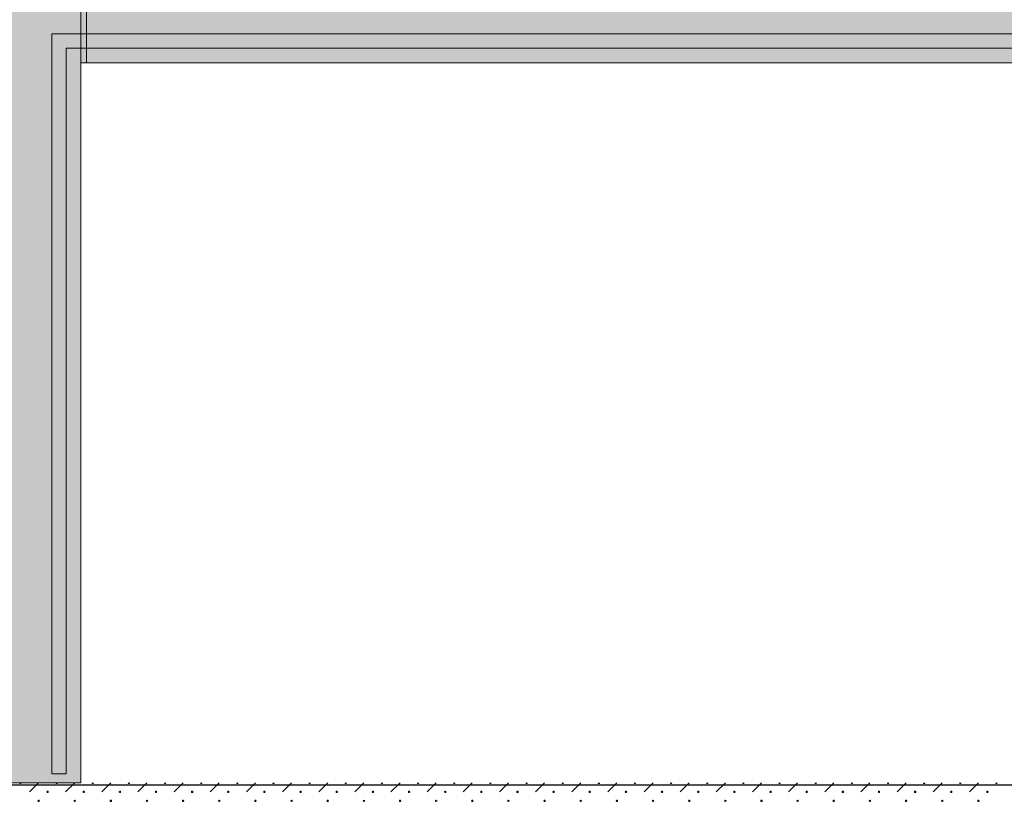
# Model space of a CAD drawing. Units: millimetres. Extents: x -51274 to 732, y -29817 to 19272.
# Drawn here: x -20705 to -17300, y 14214 to 16924 of the extents above; entities that cross this region are included whole.
import ezdxf

# ---------------------------------------------------------------- set-up
doc = ezdxf.new("R2010")
doc.units = ezdxf.units.MM
doc.linetypes.add('IMPORT-DashDot', pattern=[5, 2.5, -1.25, 0, -1.25])
for name, color, linetype, lineweight in [('cache', 7, 'Continuous', 9), ('Calque commun', 6, 'Continuous', 9), ('Nouveau calque 0', 5, 'Continuous', 9), ('Plan de perches_dwg', 8, 'Continuous', 9)]:
    doc.layers.add(name, color=color, linetype=linetype, lineweight=lineweight)

# ---------------------------------------------------------------- blocks, each defined once
blk = doc.blocks.new('Plan de perches_dwg-237519-Niveau 0 Copie 1')
at = {"layer": 'cache'}
h = blk.add_hatch(color=254, dxfattribs=at)
h.paths.add_polyline_path([(115647.7, 150057.7), (117104.6, 150057.7), (117104.6, 154687.5), (116504.6, 154687.5), (116504.6, 154867.5), (117104.6, 154867.5), (117104.6, 172047.7), (117304.6, 172047.7), (117304.6, 170097.7), (118804.6, 170097.7), (118804.6, 170297.7), (121016.8, 170297.7), (121016.8, 171797.7), (118810.8, 171797.7), (118810.8, 172047.7), (121016.8, 172047.7), (121016.8, 174537.5), (142140.8, 174537.5), (142140.8, 176351.7), (141778.7, 176351.7), (141778.7, 176631.7), (141940.8, 176631.7), (141940.8, 176838.1), (140580.9, 176838.1), (140580.9, 176631.7), (140778.7, 176631.7), (140778.7, 176351.7), (137096, 176351.7), (137096, 176631.7), (138225.9, 176631.7), (138225.9, 176838.1), (136096, 176838.1), (136096, 176351.7), (135846, 176351.7), (135846, 176838.1), (133625.7, 176838.1), (133625.7, 176631.7), (134846, 176631.7), (134846, 176351.7), (119272.1, 176351.7), (119272.1, 176631.7), (120827.6, 176631.7), (120827.6, 176838.1), (118272.1, 176838.1), (118272.1, 176351.7), (117747.7, 176351.7), (117747.7, 176631.7), (115847.7, 176631.7), (115847.7, 176341.7), (103345.7, 176341.7), (103345.7, 176838.1), (98792.3, 176838.1), (98792.3, 176521.7), (99037.7, 176521.7), (99037.7, 176741.7), (99437.7, 176741.7), (99437.7, 176521.7), (101949.2, 176521.7), (101949.2, 176141.7), (98352.3, 176141.7), (98352.3, 173443.7), (99852.3, 173443.7), (99852.3, 174537.5), (113867.7, 174537.5), (113867.7, 172047.7), (116104.6, 172047.7), (116104.6, 163758.6), (114167.7, 163758.6), (114167.7, 160377.5), (114567.7, 160377.5), (114567.7, 159777.5), (114167.7, 159777.5), (114167.7, 155367.5), (114567.7, 155367.5), (114567.7, 154767.5), (114167.7, 154767.5), (114167.7, 150357.5), (114567.7, 150357.5), (114567.7, 150057.7), (115467.7, 150057.7), (115467.7, 154867.5), (115647.7, 154867.5), (115647.7, 152392.9)], flags=0)
h.paths.add_polyline_path([(140510.9, 176631.7), (140510.9, 176838.1), (138925.9, 176838.1), (138925.9, 176631.7)], flags=0)
at = {"layer": 'Calque commun', "color": 200, "lineweight": 18}
blk.add_line((121036.8, 174537.5), (121036.8, 176353.9), dxfattribs=at)
at = {"layer": 'Calque commun'}
for p, q in [((120871, 172047.7), (120839.8, 172016.4)), ((120964.8, 172016.4), (120996, 172047.7)), ((121121, 172047.7), (121089.8, 172016.4)), ((121214.8, 172016.4), (121246, 172047.7)), ((121371, 172047.7), (121339.8, 172016.4)), ((121464.8, 172016.4), (121496, 172047.7)), ((121621, 172047.7), (121589.8, 172016.4)), ((121714.8, 172016.4), (121746, 172047.7)), ((121871, 172047.7), (121839.8, 172016.4)), ((121964.8, 172016.4), (121996, 172047.7)), ((122121, 172047.7), (122089.8, 172016.4)), ((122214.8, 172016.4), (122246, 172047.7)), ((122371, 172047.7), (122339.8, 172016.4)), ((122464.8, 172016.4), (122496, 172047.7)), ((122621, 172047.7), (122589.8, 172016.4)), ((122714.8, 172016.4), (122746, 172047.7)), ((122871, 172047.7), (122839.8, 172016.4)), ((122964.8, 172016.4), (122996, 172047.7)), ((123121, 172047.7), (123089.8, 172016.4)), ((123214.8, 172016.4), (123246, 172047.7)), ((123371, 172047.7), (123339.8, 172016.4)), ((123464.8, 172016.4), (123496, 172047.7)), ((123621, 172047.7), (123589.8, 172016.4)), ((123714.8, 172016.4), (123746, 172047.7)), ((123871, 172047.7), (123839.8, 172016.4)), ((123964.8, 172016.4), (123996, 172047.7)), ((124121, 172047.7), (124089.8, 172016.4))]:
    blk.add_line(p, q, dxfattribs=at)
at = {"layer": 'Calque commun', "color": 200, "lineweight": 18, "flags": 128}
for points in [[(121016.8, 176353.9), (121016.8, 174537.5), (121016.8, 172047.7), (113867.7, 172047.7)], [(142140.8, 174637.5), (120916.8, 174637.5), (120916.8, 172078.9), (120966.8, 172078.9), (120966.8, 174587.5), (142140.8, 174587.5)], [(121016.8, 172047.7), (121016.8, 174537.5), (142140.8, 174537.5)]]:
    blk.add_lwpolyline(points, dxfattribs=at)
at = {"layer": 'Calque commun', "color": 210, "lineweight": 25, "flags": 128}
blk.add_lwpolyline([(118706.2, 172040.8), (136891.4, 172040.8), (136891.4, 171790.8), (118706.2, 171790.8)], dxfattribs=at)
at = {"layer": 'Calque commun', "flags": 128}
for points in [[(120810.8, 172047.7), (120810.3, 172046.3), (120809.2, 172045.5), (120807.8, 172045.5), (120806.7, 172046.3), (120806.2, 172047.7)], [(120935.8, 172047.7), (120935.3, 172046.3), (120934.2, 172045.5), (120932.8, 172045.5), (120931.7, 172046.3), (120931.2, 172047.7)], [(121060.8, 172047.7), (121060.3, 172046.3), (121059.2, 172045.5), (121057.8, 172045.5), (121056.7, 172046.3), (121056.2, 172047.7)], [(121185.8, 172047.7), (121185.3, 172046.3), (121184.2, 172045.5), (121182.8, 172045.5), (121181.7, 172046.3), (121181.2, 172047.7)], [(121310.8, 172047.7), (121310.3, 172046.3), (121309.2, 172045.5), (121307.8, 172045.5), (121306.7, 172046.3), (121306.2, 172047.7)], [(121435.8, 172047.7), (121435.3, 172046.3), (121434.2, 172045.5), (121432.8, 172045.5), (121431.7, 172046.3), (121431.2, 172047.7)], [(121560.8, 172047.7), (121560.3, 172046.3), (121559.2, 172045.5), (121557.8, 172045.5), (121556.7, 172046.3), (121556.2, 172047.7)], [(121685.8, 172047.7), (121685.3, 172046.3), (121684.2, 172045.5), (121682.8, 172045.5), (121681.7, 172046.3), (121681.2, 172047.7)], [(121810.8, 172047.7), (121810.3, 172046.3), (121809.2, 172045.5), (121807.8, 172045.5), (121806.7, 172046.3), (121806.2, 172047.7)], [(121935.8, 172047.7), (121935.3, 172046.3), (121934.2, 172045.5), (121932.8, 172045.5), (121931.7, 172046.3), (121931.2, 172047.7)], [(122060.8, 172047.7), (122060.3, 172046.3), (122059.2, 172045.5), (122057.8, 172045.5), (122056.7, 172046.3), (122056.2, 172047.7)], [(122185.8, 172047.7), (122185.3, 172046.3), (122184.2, 172045.5), (122182.8, 172045.5), (122181.7, 172046.3), (122181.2, 172047.7)], [(122310.8, 172047.7), (122310.3, 172046.3), (122309.2, 172045.5), (122307.8, 172045.5), (122306.7, 172046.3), (122306.2, 172047.7)], [(122435.8, 172047.7), (122435.3, 172046.3), (122434.2, 172045.5), (122432.8, 172045.5), (122431.7, 172046.3), (122431.2, 172047.7)], [(122560.8, 172047.7), (122560.3, 172046.3), (122559.2, 172045.5), (122557.8, 172045.5), (122556.7, 172046.3), (122556.2, 172047.7)], [(122685.8, 172047.7), (122685.3, 172046.3), (122684.2, 172045.5), (122682.8, 172045.5), (122681.7, 172046.3), (122681.2, 172047.7)], [(122810.8, 172047.7), (122810.3, 172046.3), (122809.2, 172045.5), (122807.8, 172045.5), (122806.7, 172046.3), (122806.2, 172047.7)], [(122935.8, 172047.7), (122935.3, 172046.3), (122934.2, 172045.5), (122932.8, 172045.5), (122931.7, 172046.3), (122931.2, 172047.7)], [(123060.8, 172047.7), (123060.3, 172046.3), (123059.2, 172045.5), (123057.8, 172045.5), (123056.7, 172046.3), (123056.2, 172047.7)], [(123185.8, 172047.7), (123185.3, 172046.3), (123184.2, 172045.5), (123182.8, 172045.5), (123181.7, 172046.3), (123181.2, 172047.7)], [(123310.8, 172047.7), (123310.3, 172046.3), (123309.2, 172045.5), (123307.8, 172045.5), (123306.7, 172046.3), (123306.2, 172047.7)], [(123435.8, 172047.7), (123435.3, 172046.3), (123434.2, 172045.5), (123432.8, 172045.5), (123431.7, 172046.3), (123431.2, 172047.7)], [(123560.8, 172047.7), (123560.3, 172046.3), (123559.2, 172045.5), (123557.8, 172045.5), (123556.7, 172046.3), (123556.2, 172047.7)], [(123685.8, 172047.7), (123685.3, 172046.3), (123684.2, 172045.5), (123682.8, 172045.5), (123681.7, 172046.3), (123681.2, 172047.7)], [(123810.8, 172047.7), (123810.3, 172046.3), (123809.2, 172045.5), (123807.8, 172045.5), (123806.7, 172046.3), (123806.2, 172047.7)], [(123935.8, 172047.7), (123935.3, 172046.3), (123934.2, 172045.5), (123932.8, 172045.5), (123931.7, 172046.3), (123931.2, 172047.7)], [(124060.8, 172047.7), (124060.3, 172046.3), (124059.2, 172045.5), (124057.8, 172045.5), (124056.7, 172046.3), (124056.2, 172047.7)], [(124185.8, 172047.7), (124185.3, 172046.3), (124184.2, 172045.5), (124182.8, 172045.5), (124181.7, 172046.3), (124181.2, 172047.7)], [(120995.3, 171987.3), (120994.2, 171986.5), (120993.7, 171985.2), (120994.2, 171983.8), (120995.3, 171983)], [(120996.7, 171983), (120997.8, 171983.8), (120998.3, 171985.2), (120997.8, 171986.5), (120996.7, 171987.3)], [(121245.3, 171987.3), (121244.2, 171986.5), (121243.7, 171985.2), (121244.2, 171983.8), (121245.3, 171983)], [(121246.7, 171983), (121247.8, 171983.8), (121248.3, 171985.2), (121247.8, 171986.5), (121246.7, 171987.3)], [(121495.3, 171987.3), (121494.2, 171986.5), (121493.7, 171985.2), (121494.2, 171983.8), (121495.3, 171983)], [(121496.7, 171983), (121497.8, 171983.8), (121498.3, 171985.2), (121497.8, 171986.5), (121496.7, 171987.3)], [(121745.3, 171987.3), (121744.2, 171986.5), (121743.7, 171985.2), (121744.2, 171983.8), (121745.3, 171983)], [(121746.7, 171983), (121747.8, 171983.8), (121748.3, 171985.2), (121747.8, 171986.5), (121746.7, 171987.3)], [(121995.3, 171987.3), (121994.2, 171986.5), (121993.7, 171985.2), (121994.2, 171983.8), (121995.3, 171983)], [(121996.7, 171983), (121997.8, 171983.8), (121998.3, 171985.2), (121997.8, 171986.5), (121996.7, 171987.3)], [(122245.3, 171987.3), (122244.2, 171986.5), (122243.7, 171985.2), (122244.2, 171983.8), (122245.3, 171983)], [(122246.7, 171983), (122247.8, 171983.8), (122248.3, 171985.2), (122247.8, 171986.5), (122246.7, 171987.3)], [(122495.3, 171987.3), (122494.2, 171986.5), (122493.7, 171985.2), (122494.2, 171983.8), (122495.3, 171983)], [(122496.7, 171983), (122497.8, 171983.8), (122498.3, 171985.2), (122497.8, 171986.5), (122496.7, 171987.3)], [(122745.3, 171987.3), (122744.2, 171986.5), (122743.7, 171985.2), (122744.2, 171983.8), (122745.3, 171983)], [(122746.7, 171983), (122747.8, 171983.8), (122748.3, 171985.2), (122747.8, 171986.5), (122746.7, 171987.3)], [(122995.3, 171987.3), (122994.2, 171986.5), (122993.7, 171985.2), (122994.2, 171983.8), (122995.3, 171983)], [(122996.7, 171983), (122997.8, 171983.8), (122998.3, 171985.2), (122997.8, 171986.5), (122996.7, 171987.3)], [(123245.3, 171987.3), (123244.2, 171986.5), (123243.7, 171985.2), (123244.2, 171983.8), (123245.3, 171983)], [(123246.7, 171983), (123247.8, 171983.8), (123248.3, 171985.2), (123247.8, 171986.5), (123246.7, 171987.3)], [(123495.3, 171987.3), (123494.2, 171986.5), (123493.7, 171985.2), (123494.2, 171983.8), (123495.3, 171983)], [(123496.7, 171983), (123497.8, 171983.8), (123498.3, 171985.2), (123497.8, 171986.5), (123496.7, 171987.3)], [(123745.3, 171987.3), (123744.2, 171986.5), (123743.7, 171985.2), (123744.2, 171983.8), (123745.3, 171983)], [(123746.7, 171983), (123747.8, 171983.8), (123748.3, 171985.2), (123747.8, 171986.5), (123746.7, 171987.3)], [(123995.3, 171987.3), (123994.2, 171986.5), (123993.7, 171985.2), (123994.2, 171983.8), (123995.3, 171983)], [(123996.7, 171983), (123997.8, 171983.8), (123998.3, 171985.2), (123997.8, 171986.5), (123996.7, 171987.3)]]:
    blk.add_lwpolyline(points, dxfattribs=at)
for points in [[(120904.5, 172016.4), (120904.1, 172015.1), (120903, 172014.3), (120901.6, 172014.3), (120900.4, 172015.1), (120900, 172016.4), (120900.4, 172017.7), (120901.6, 172018.6), (120903, 172018.6), (120904.1, 172017.7)], [(121029.5, 172016.4), (121029.1, 172015.1), (121028, 172014.3), (121026.6, 172014.3), (121025.4, 172015.1), (121025, 172016.4), (121025.4, 172017.7), (121026.6, 172018.6), (121028, 172018.6), (121029.1, 172017.7)], [(121154.5, 172016.4), (121154.1, 172015.1), (121153, 172014.3), (121151.6, 172014.3), (121150.4, 172015.1), (121150, 172016.4), (121150.4, 172017.7), (121151.6, 172018.6), (121153, 172018.6), (121154.1, 172017.7)], [(121279.5, 172016.4), (121279.1, 172015.1), (121278, 172014.3), (121276.6, 172014.3), (121275.4, 172015.1), (121275, 172016.4), (121275.4, 172017.7), (121276.6, 172018.6), (121278, 172018.6), (121279.1, 172017.7)], [(121404.5, 172016.4), (121404.1, 172015.1), (121403, 172014.3), (121401.6, 172014.3), (121400.4, 172015.1), (121400, 172016.4), (121400.4, 172017.7), (121401.6, 172018.6), (121403, 172018.6), (121404.1, 172017.7)], [(121529.5, 172016.4), (121529.1, 172015.1), (121528, 172014.3), (121526.6, 172014.3), (121525.4, 172015.1), (121525, 172016.4), (121525.4, 172017.7), (121526.6, 172018.6), (121528, 172018.6), (121529.1, 172017.7)], [(121654.5, 172016.4), (121654.1, 172015.1), (121653, 172014.3), (121651.6, 172014.3), (121650.4, 172015.1), (121650, 172016.4), (121650.4, 172017.7), (121651.6, 172018.6), (121653, 172018.6), (121654.1, 172017.7)], [(121779.5, 172016.4), (121779.1, 172015.1), (121778, 172014.3), (121776.6, 172014.3), (121775.4, 172015.1), (121775, 172016.4), (121775.4, 172017.7), (121776.6, 172018.6), (121778, 172018.6), (121779.1, 172017.7)], [(121904.5, 172016.4), (121904.1, 172015.1), (121903, 172014.3), (121901.6, 172014.3), (121900.4, 172015.1), (121900, 172016.4), (121900.4, 172017.7), (121901.6, 172018.6), (121903, 172018.6), (121904.1, 172017.7)], [(122029.5, 172016.4), (122029.1, 172015.1), (122028, 172014.3), (122026.6, 172014.3), (122025.4, 172015.1), (122025, 172016.4), (122025.4, 172017.7), (122026.6, 172018.6), (122028, 172018.6), (122029.1, 172017.7)], [(122154.5, 172016.4), (122154.1, 172015.1), (122153, 172014.3), (122151.6, 172014.3), (122150.4, 172015.1), (122150, 172016.4), (122150.4, 172017.7), (122151.6, 172018.6), (122153, 172018.6), (122154.1, 172017.7)], [(122279.5, 172016.4), (122279.1, 172015.1), (122278, 172014.3), (122276.6, 172014.3), (122275.4, 172015.1), (122275, 172016.4), (122275.4, 172017.7), (122276.6, 172018.6), (122278, 172018.6), (122279.1, 172017.7)], [(122404.5, 172016.4), (122404.1, 172015.1), (122403, 172014.3), (122401.6, 172014.3), (122400.4, 172015.1), (122400, 172016.4), (122400.4, 172017.7), (122401.6, 172018.6), (122403, 172018.6), (122404.1, 172017.7)], [(122529.5, 172016.4), (122529.1, 172015.1), (122528, 172014.3), (122526.6, 172014.3), (122525.4, 172015.1), (122525, 172016.4), (122525.4, 172017.7), (122526.6, 172018.6), (122528, 172018.6), (122529.1, 172017.7)], [(122654.5, 172016.4), (122654.1, 172015.1), (122653, 172014.3), (122651.6, 172014.3), (122650.4, 172015.1), (122650, 172016.4), (122650.4, 172017.7), (122651.6, 172018.6), (122653, 172018.6), (122654.1, 172017.7)], [(122779.5, 172016.4), (122779.1, 172015.1), (122778, 172014.3), (122776.6, 172014.3), (122775.4, 172015.1), (122775, 172016.4), (122775.4, 172017.7), (122776.6, 172018.6), (122778, 172018.6), (122779.1, 172017.7)], [(122904.5, 172016.4), (122904.1, 172015.1), (122903, 172014.3), (122901.6, 172014.3), (122900.4, 172015.1), (122900, 172016.4), (122900.4, 172017.7), (122901.6, 172018.6), (122903, 172018.6), (122904.1, 172017.7)], [(123029.5, 172016.4), (123029.1, 172015.1), (123028, 172014.3), (123026.6, 172014.3), (123025.4, 172015.1), (123025, 172016.4), (123025.4, 172017.7), (123026.6, 172018.6), (123028, 172018.6), (123029.1, 172017.7)], [(123154.5, 172016.4), (123154.1, 172015.1), (123153, 172014.3), (123151.6, 172014.3), (123150.4, 172015.1), (123150, 172016.4), (123150.4, 172017.7), (123151.6, 172018.6), (123153, 172018.6), (123154.1, 172017.7)], [(123279.5, 172016.4), (123279.1, 172015.1), (123278, 172014.3), (123276.6, 172014.3), (123275.4, 172015.1), (123275, 172016.4), (123275.4, 172017.7), (123276.6, 172018.6), (123278, 172018.6), (123279.1, 172017.7)], [(123404.5, 172016.4), (123404.1, 172015.1), (123403, 172014.3), (123401.6, 172014.3), (123400.4, 172015.1), (123400, 172016.4), (123400.4, 172017.7), (123401.6, 172018.6), (123403, 172018.6), (123404.1, 172017.7)], [(123529.5, 172016.4), (123529.1, 172015.1), (123528, 172014.3), (123526.6, 172014.3), (123525.4, 172015.1), (123525, 172016.4), (123525.4, 172017.7), (123526.6, 172018.6), (123528, 172018.6), (123529.1, 172017.7)], [(123654.5, 172016.4), (123654.1, 172015.1), (123653, 172014.3), (123651.6, 172014.3), (123650.4, 172015.1), (123650, 172016.4), (123650.4, 172017.7), (123651.6, 172018.6), (123653, 172018.6), (123654.1, 172017.7)], [(123779.5, 172016.4), (123779.1, 172015.1), (123778, 172014.3), (123776.6, 172014.3), (123775.4, 172015.1), (123775, 172016.4), (123775.4, 172017.7), (123776.6, 172018.6), (123778, 172018.6), (123779.1, 172017.7)], [(123904.5, 172016.4), (123904.1, 172015.1), (123903, 172014.3), (123901.6, 172014.3), (123900.4, 172015.1), (123900, 172016.4), (123900.4, 172017.7), (123901.6, 172018.6), (123903, 172018.6), (123904.1, 172017.7)], [(124029.5, 172016.4), (124029.1, 172015.1), (124028, 172014.3), (124026.6, 172014.3), (124025.4, 172015.1), (124025, 172016.4), (124025.4, 172017.7), (124026.6, 172018.6), (124028, 172018.6), (124029.1, 172017.7)], [(124154.5, 172016.4), (124154.1, 172015.1), (124153, 172014.3), (124151.6, 172014.3), (124150.4, 172015.1), (124150, 172016.4), (124150.4, 172017.7), (124151.6, 172018.6), (124153, 172018.6), (124154.1, 172017.7)], [(120873.3, 171985.2), (120872.8, 171983.8), (120871.7, 171983), (120870.3, 171983), (120869.2, 171983.8), (120868.7, 171985.2), (120869.2, 171986.5), (120870.3, 171987.3), (120871.7, 171987.3), (120872.8, 171986.5)], [(121123.3, 171985.2), (121122.8, 171983.8), (121121.7, 171983), (121120.3, 171983), (121119.2, 171983.8), (121118.7, 171985.2), (121119.2, 171986.5), (121120.3, 171987.3), (121121.7, 171987.3), (121122.8, 171986.5)], [(121373.3, 171985.2), (121372.8, 171983.8), (121371.7, 171983), (121370.3, 171983), (121369.2, 171983.8), (121368.7, 171985.2), (121369.2, 171986.5), (121370.3, 171987.3), (121371.7, 171987.3), (121372.8, 171986.5)], [(121623.3, 171985.2), (121622.8, 171983.8), (121621.7, 171983), (121620.3, 171983), (121619.2, 171983.8), (121618.7, 171985.2), (121619.2, 171986.5), (121620.3, 171987.3), (121621.7, 171987.3), (121622.8, 171986.5)], [(121873.3, 171985.2), (121872.8, 171983.8), (121871.7, 171983), (121870.3, 171983), (121869.2, 171983.8), (121868.7, 171985.2), (121869.2, 171986.5), (121870.3, 171987.3), (121871.7, 171987.3), (121872.8, 171986.5)], [(122123.3, 171985.2), (122122.8, 171983.8), (122121.7, 171983), (122120.3, 171983), (122119.2, 171983.8), (122118.7, 171985.2), (122119.2, 171986.5), (122120.3, 171987.3), (122121.7, 171987.3), (122122.8, 171986.5)], [(122373.3, 171985.2), (122372.8, 171983.8), (122371.7, 171983), (122370.3, 171983), (122369.2, 171983.8), (122368.7, 171985.2), (122369.2, 171986.5), (122370.3, 171987.3), (122371.7, 171987.3), (122372.8, 171986.5)], [(122623.3, 171985.2), (122622.8, 171983.8), (122621.7, 171983), (122620.3, 171983), (122619.2, 171983.8), (122618.7, 171985.2), (122619.2, 171986.5), (122620.3, 171987.3), (122621.7, 171987.3), (122622.8, 171986.5)], [(122873.3, 171985.2), (122872.8, 171983.8), (122871.7, 171983), (122870.3, 171983), (122869.2, 171983.8), (122868.7, 171985.2), (122869.2, 171986.5), (122870.3, 171987.3), (122871.7, 171987.3), (122872.8, 171986.5)], [(123123.3, 171985.2), (123122.8, 171983.8), (123121.7, 171983), (123120.3, 171983), (123119.2, 171983.8), (123118.7, 171985.2), (123119.2, 171986.5), (123120.3, 171987.3), (123121.7, 171987.3), (123122.8, 171986.5)], [(123373.3, 171985.2), (123372.8, 171983.8), (123371.7, 171983), (123370.3, 171983), (123369.2, 171983.8), (123368.7, 171985.2), (123369.2, 171986.5), (123370.3, 171987.3), (123371.7, 171987.3), (123372.8, 171986.5)], [(123623.3, 171985.2), (123622.8, 171983.8), (123621.7, 171983), (123620.3, 171983), (123619.2, 171983.8), (123618.7, 171985.2), (123619.2, 171986.5), (123620.3, 171987.3), (123621.7, 171987.3), (123622.8, 171986.5)], [(123873.3, 171985.2), (123872.8, 171983.8), (123871.7, 171983), (123870.3, 171983), (123869.2, 171983.8), (123868.7, 171985.2), (123869.2, 171986.5), (123870.3, 171987.3), (123871.7, 171987.3), (123872.8, 171986.5)], [(124123.3, 171985.2), (124122.8, 171983.8), (124121.7, 171983), (124120.3, 171983), (124119.2, 171983.8), (124118.7, 171985.2), (124119.2, 171986.5), (124120.3, 171987.3), (124121.7, 171987.3), (124122.8, 171986.5)]]:
    blk.add_lwpolyline(points, close=True, dxfattribs=at)
at = {"layer": 'Nouveau calque 0', "linetype": 'IMPORT-DashDot', "flags": 128}
blk.add_lwpolyline([(113867.7, 172047.7), (113917.7, 172047.7), (116104.6, 172047.7), (116104.6, 163758.6), (114167.7, 163758.6), (114167.7, 160377.5), (114567.7, 160377.5), (114567.7, 159777.5), (114167.7, 159777.5), (114167.7, 155367.5), (114567.7, 155367.5), (114567.7, 154767.5), (114167.7, 154767.5), (114167.7, 150357.5), (114567.7, 150357.5), (114567.7, 150057.7), (115467.7, 150057.7), (115467.7, 154867.5), (115647.7, 154867.5), (115647.7, 150057.7), (117104.6, 150057.7), (117104.6, 154687.5), (116504.6, 154687.5), (116504.6, 154867.5), (117104.6, 154867.5), (117104.6, 172047.7), (117304.6, 172047.7), (117304.6, 171797.7), (117304.6, 170097.7), (118804.6, 170097.7), (118804.6, 170297.7), (121016.8, 170297.7), (121016.8, 171797.7), (118810.8, 171797.7), (118810.8, 172047.7), (121016.8, 172047.7), (121016.8, 174537.5), (142140.8, 174537.5)], dxfattribs=at)

msp = doc.modelspace()

# ---------------------------------------------------------------- block references
at = {"layer": 'Plan de perches_dwg', "color": 6}
msp.add_blockref('Plan de perches_dwg-237519-Niveau 0 Copie 1', (-141510.979, -157762.37), dxfattribs=at)

doc.saveas('drawing.dxf')
